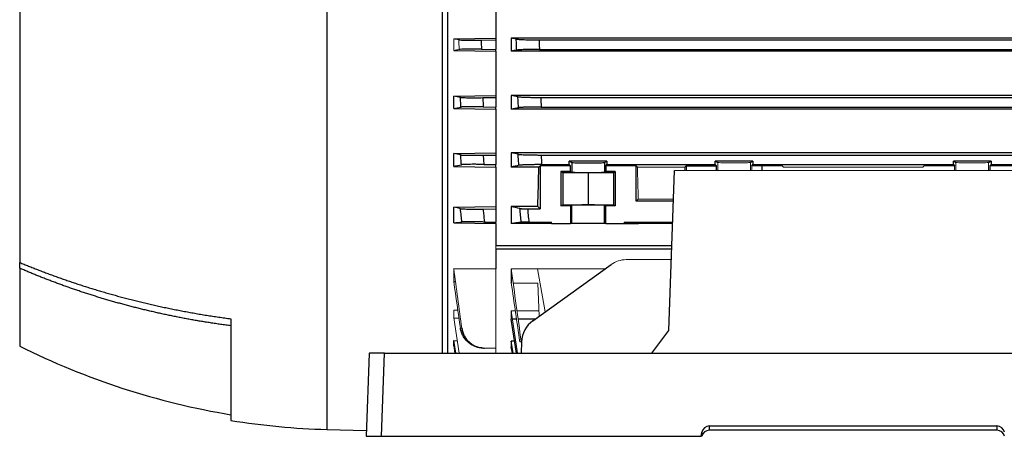
# Model space of a CAD drawing. Units: millimetres. Extents: x -1356 to 818, y -818 to 818.
# Drawn here: x 362 to 618, y -133 to -25 of the extents above; entities that cross this region are included whole.
import ezdxf

# ---------------------------------------------------------------- set-up
doc = ezdxf.new("R2010")
doc.units = ezdxf.units.MM

msp = doc.modelspace()

# ---------------------------------------------------------------- linework, layer by layer
at = {"color": 7, "linetype": 'Continuous', "lineweight": 25}
for p, q in [((442.05, -12.29), (442.05, -131.66)), ((472.05, -12.53), (472.05, -111.78)), ((473.55, -111.78), (473.55, -12.03)), ((362.05, -16.67), (362.05, -88.19)), ((486.05, -18.15), (486.05, -29.77)), ((475.05, -29.95), (486.05, -29.77)), ((482.19, -30.27), (486.05, -30.2)), ((486.05, -29.77), (486.05, -30.2)), ((486.05, -30.2), (486.05, -32.7)), ((674.05, -29.77), (490.05, -29.77)), ((490.05, -29.77), (490.05, -33.17)), ((497.27, -30.2), (666.83, -30.2)), ((475.05, -32.98), (486.05, -33.17)), ((482.29, -32.64), (486.05, -32.7)), ((486.05, -33.17), (486.05, -32.7)), ((486.05, -33.17), (486.05, -44.67)), ((674.05, -33.17), (490.05, -33.17)), ((497.37, -32.7), (666.73, -32.7)), ((475.05, -44.85), (486.05, -44.67)), ((475.05, -48.1), (475.05, -44.85)), ((482.61, -45.26), (486.05, -45.2)), ((486.05, -44.67), (486.05, -45.2)), ((486.05, -45.2), (486.05, -47.7)), ((674.05, -44.67), (490.05, -44.67)), ((490.05, -44.67), (490.05, -48.28)), ((497.69, -45.2), (666.41, -45.2)), ((475.05, -48.1), (486.05, -48.28)), ((482.76, -47.64), (486.05, -47.7)), ((486.05, -48.28), (486.05, -47.7)), ((486.05, -48.28), (486.05, -59.63)), ((674.05, -48.28), (490.05, -48.28)), ((497.85, -47.7), (666.25, -47.7)), ((475.05, -59.81), (486.05, -59.63)), ((475.05, -63.16), (475.05, -59.81)), ((482.7, -60.26), (486.05, -60.2)), ((486.05, -59.63), (486.05, -60.2)), ((486.05, -60.2), (486.05, -62.7)), ((674.05, -59.63), (490.05, -59.63)), ((490.05, -59.63), (490.05, -63.35)), ((497.78, -60.2), (666.32, -60.2)), ((475.05, -63.16), (486.05, -63.35)), ((482.9, -62.65), (486.05, -62.7)), ((486.05, -63.35), (486.05, -62.7)), ((486.05, -63.35), (486.05, -73.61)), ((497.21, -63.35), (490.05, -63.35)), ((497.55, -63), (497.21, -63.35)), ((505.46, -63), (497.55, -63)), ((497.55, -63), (497.55, -74.2)), ((497.98, -62.7), (505.15, -62.7)), ((514.95, -61.84), (505.15, -61.84)), ((505.15, -62.7), (505.15, -61.84)), ((505.15, -61.84), (505.8, -62.16)), ((505.15, -62.7), (505.46, -63)), ((505.46, -64.49), (505.46, -63)), ((505.8, -62.16), (505.8, -64.66)), ((514.3, -62.16), (514.95, -61.84)), ((514.3, -62.16), (514.3, -64.66)), ((514.64, -63), (514.95, -62.7)), ((514.64, -63), (514.64, -64.49)), ((522.55, -63), (514.64, -63)), ((514.95, -61.84), (514.95, -62.7)), ((514.95, -62.7), (543.15, -62.7)), ((522.89, -63.35), (522.55, -63)), ((522.55, -72.2), (522.55, -63)), ((535.55, -63), (535.21, -63.35)), ((535.55, -63), (543.46, -63)), ((535.55, -63), (535.55, -64.27)), ((552.95, -61.84), (543.15, -61.84)), ((543.15, -62.7), (543.15, -61.84)), ((543.15, -61.84), (543.8, -62.16)), ((543.15, -62.7), (543.46, -63)), ((543.46, -64.27), (543.46, -63)), ((552.3, -62.16), (552.95, -61.84)), ((552.64, -63), (552.95, -62.7)), ((552.95, -61.84), (552.95, -62.7)), ((552.95, -62.7), (605.15, -62.7)), ((555.34, -64.27), (555.33, -63)), ((614.95, -61.84), (605.15, -61.84)), ((605.15, -62.7), (605.15, -61.84)), ((605.15, -61.84), (605.8, -62.16)), ((605.15, -62.7), (605.46, -63)), ((614.3, -62.16), (614.95, -61.84)), ((614.64, -63), (614.95, -62.7)), ((622.55, -63), (614.64, -63)), ((614.64, -63), (614.64, -64.27)), ((614.95, -61.84), (614.95, -62.7)), ((614.95, -62.7), (666.12, -62.7)), ((505.46, -64.49), (502.98, -64.49)), ((502.98, -64.49), (502.98, -73.45)), ((502.98, -64.49), (503.45, -64.73)), ((503.45, -64.73), (510.05, -64.79)), ((503.45, -64.73), (503.45, -73.21)), ((505.46, -64.49), (505.8, -64.66)), ((510.05, -64.79), (516.65, -64.73)), ((510.05, -64.79), (510.05, -73.15)), ((514.3, -64.66), (514.64, -64.49)), ((517.12, -64.49), (514.64, -64.49)), ((516.65, -64.73), (517.12, -64.49)), ((516.65, -64.73), (516.65, -73.21)), ((517.12, -64.49), (517.12, -73.45)), ((531.09, -105.92), (532.55, -64.27)), ((523.09, -71.66), (522.55, -72.2)), ((475.05, -73.79), (486.05, -73.61)), ((475.05, -77.87), (475.05, -73.79)), ((482.68, -74.26), (486.05, -74.2)), ((486.05, -73.61), (486.05, -74.2)), ((486.05, -74.2), (486.05, -77.7)), ((496.96, -73.61), (490.05, -73.61)), ((490.05, -73.61), (490.05, -78.06)), ((494.28, -74.2), (497.55, -74.2)), ((497.55, -74.2), (496.96, -73.61)), ((502.98, -73.45), (503.45, -73.21)), ((505.46, -73.45), (502.98, -73.45)), ((503.45, -73.21), (510.05, -73.15)), ((505.8, -73.28), (505.46, -73.45)), ((505.46, -73.45), (505.46, -78.06)), ((505.8, -78.06), (505.8, -73.28)), ((510.05, -73.15), (516.65, -73.21)), ((514.3, -78.06), (514.3, -73.28)), ((514.64, -73.45), (514.3, -73.28)), ((514.64, -78.06), (514.64, -73.45)), ((517.12, -73.45), (514.64, -73.45)), ((516.65, -73.21), (517.12, -73.45)), ((532.27, -72.2), (522.55, -72.2)), ((475.05, -77.87), (486.05, -78.06)), ((483.04, -77.65), (486.05, -77.7)), ((486.05, -78.06), (486.05, -77.7)), ((486.05, -78.06), (486.05, -83.76)), ((496.91, -78.06), (490.05, -78.06)), ((494.63, -77.7), (500.55, -77.7)), ((500.55, -78.06), (505.46, -78.06)), ((505.8, -78.06), (505.46, -78.06)), ((514.3, -78.06), (505.8, -78.06)), ((514.64, -78.06), (514.3, -78.06)), ((514.64, -78.06), (519.55, -78.06)), ((519.55, -77.7), (532.08, -77.7)), ((519.55, -78.06), (519.55, -77.7)), ((523.19, -78.06), (519.55, -77.7)), ((519.55, -78.06), (523.19, -78.06)), ((532.07, -78.06), (523.19, -78.06)), ((486.05, -83.76), (531.87, -83.76)), ((486.05, -84.61), (486.05, -89.88)), ((486.05, -84.61), (531.84, -84.61)), ((362.05, -89.7), (362.05, -88.19)), ((362.05, -89.7), (362.05, -109.95)), ((495.65, -103.35), (516.02, -88.72)), ((475.05, -89.79), (486.05, -89.88)), ((490.05, -89.88), (490.05, -93.55)), ((475.05, -93.16), (475.51, -93.18)), ((490.05, -100.74), (490.05, -102.96)), ((417.05, -102.85), (417.05, -129.33)), ((475.05, -102.63), (476.43, -102.67)), ((491.44, -111.78), (490.05, -102.96)), ((491.43, -102.96), (490.38, -102.96)), ((496.2, -102.96), (491.84, -102.96)), ((526.67, -111.78), (531.09, -105.92)), ((475.05, -108.54), (475.98, -108.55)), ((475.05, -109.9), (475.05, -108.54)), ((475.57, -111.78), (475.05, -108.54)), ((475.05, -109.9), (475.36, -111.78)), ((490.95, -108.67), (490.05, -108.67)), ((490.05, -108.67), (490.05, -110.17)), ((490.55, -111.78), (490.05, -108.67)), ((490.32, -111.78), (490.05, -110.17)), ((492.7, -108.85), (492.58, -111.78)), ((453.05, -111.85), (452.29, -133.45)), ((456.29, -133.45), (457.04, -111.78)), ((457.04, -111.78), (662.06, -111.78)), ((442.05, -131.66), (452.35, -131.93)), ((539.46, -133.45), (539.64, -132.41)), ((539.64, -132.41), (539.64, -133.45)), ((541.61, -130.76), (616.49, -130.76)), ((541.61, -131.87), (541.61, -130.76)), ((616.49, -131.87), (541.61, -131.87)), ((616.49, -130.76), (616.49, -131.87)), ((452.29, -133.45), (456.29, -133.45)), ((456.29, -133.45), (539.46, -133.45)), ((539.64, -133.45), (539.46, -133.45)), ((539.66, -133.45), (539.64, -133.45))]:
    msp.add_line(p, q, dxfattribs=at)
at = {"color": 144, "linetype": 'Continuous', "lineweight": 18}
for p, q in [((475.05, -32.98), (475.05, -29.95)), ((535.21, -63.35), (522.89, -63.35)), ((543.8, -62.16), (543.8, -64.27)), ((552.3, -62.16), (552.3, -64.27)), ((552.64, -63), (552.64, -64.27)), ((552.64, -63), (560.55, -63)), ((560.89, -63.35), (560.55, -63)), ((597.21, -63.35), (560.89, -63.35)), ((597.55, -63), (597.21, -63.35)), ((605.46, -63), (597.55, -63)), ((605.46, -64.27), (605.46, -63)), ((605.8, -62.16), (605.8, -64.27)), ((614.3, -62.16), (614.3, -64.27)), ((625.55, -64.27), (532.55, -64.27)), ((532.29, -71.66), (523.09, -71.66)), ((500.55, -77.7), (496.91, -78.06)), ((496.91, -78.06), (500.55, -78.06)), ((500.55, -78.06), (500.55, -77.7)), ((486.05, -83.76), (486.05, -84.61)), ((531.74, -87.39), (519.94, -87.44)), ((475.05, -93.16), (475.05, -89.79)), ((486.05, -89.88), (486.05, -110.52)), ((496.91, -89.88), (490.05, -89.88)), ((514.41, -89.88), (496.91, -89.88)), ((498.88, -101.03), (496.91, -89.88)), ((496.96, -93.55), (490.55, -93.55)), ((497.26, -102.2), (496.96, -93.55)), ((475.05, -102.63), (475.05, -100.63)), ((475.05, -100.63), (476.13, -100.64)), ((491.1, -100.74), (490.05, -100.74)), ((491.7, -111.78), (490.05, -100.74)), ((497.21, -100.74), (491.54, -100.74)), ((475.05, -102.63), (476.49, -111.78)), ((483.04, -110.47), (486.05, -110.52)), ((486.05, -110.52), (486.05, -111.78))]:
    msp.add_line(p, q, dxfattribs=at)
at = {"color": 7, "linetype": 'Continuous', "lineweight": 25}
for centre, radius, start, end in [((448.71, 63.06), 193.5, 243.3947, 260.5838), ((446.97, 56.22), 187.94, 260.8398, 268.5)]:
    msp.add_arc(centre, radius, start, end, dxfattribs=at)
for centre, major_axis, ratio, start_param, end_param in [((493.74, -1.45), (0, 117), 0.034921, 4.047808, 4.154946), ((510.05, -62.16), (4.25, 0), 0.017455, 3.176499, 6.248279), ((510.05, -64.66), (4.25, 0), 0.017455, 3.176499, 6.248279), ((510.05, -73.28), (4.25, 0), 0.017455, 0.034907, 3.106686), ((499.52, -109.06), (1.54, 6.83), 0.972484, 0.830964, 1.755988), ((457.05, -111.85), (4, 0), 0.017484, 1.573232, 3.141593), ((541.61, -132.76), (2, 0), 0.998627, 1.570796, 2.96706), ((541.61, -133.87), (0, 2), 0.999543, 0, 1.357386), ((616.49, -132.76), (2, 0), 0.998627, 0.174533, 1.570796), ((616.49, -133.87), (0, 2), 0.999543, 4.925799, 6.283185)]:
    msp.add_ellipse(centre, major_axis=major_axis, ratio=ratio, start_param=start_param, end_param=end_param, dxfattribs=at)
at = {"color": 144, "linetype": 'Continuous', "lineweight": 18}
for centre, major_axis, ratio, start_param, end_param in [((526.36, -1.45), (0, 117), 0.034921, 2.12824, 2.214399), ((531.74, -1.45), (0, 117), 0.034921, 4.145652, 4.154946), ((548.05, -62.16), (4.25, 0), 0.017455, 3.176499, 6.248279), ((610.05, -62.16), (4.25, 0), 0.017455, 3.176499, 6.248279), ((519.89, -94.44), (1.54, 6.83), 0.972484, 0.220099, 0.830964)]:
    msp.add_ellipse(centre, major_axis=major_axis, ratio=ratio, start_param=start_param, end_param=end_param, dxfattribs=at)
for points in [[(476.37, -30.19), (475.93, -30.11), (475.49, -30.03), (475.05, -29.95)], [(475.05, -32.98), (475.52, -32.89), (476, -32.8), (476.48, -32.71)], [(477.17, -105.31), (476.44, -100.14), (475.73, -94.97), (475.05, -89.79)], [(492.64, -108.8), (491.75, -102.5), (490.88, -96.19), (490.05, -89.88)], [(475.05, -93.16), (475.63, -97.22), (476.21, -101.27), (476.81, -105.32)], [(492.28, -108.81), (491.52, -103.72), (490.78, -98.64), (490.05, -93.55)]]:
    msp.add_open_spline(points, degree=3, dxfattribs=at)
at = {"color": 7, "linetype": 'Continuous', "lineweight": 25}
for points, knots in [([(476.37, -30.19), (476.49, -30.21), (476.72, -30.23), (477.24, -30.26), (477.44, -30.26), (477.87, -30.27), (478.12, -30.28), (478.65, -30.28), (478.93, -30.29), (479.52, -30.29), (479.84, -30.29), (480.81, -30.28), (481.49, -30.28), (482.19, -30.27)], [0, 0, 0, 0, 0.25, 0.25, 0.375, 0.375, 0.5, 0.5, 0.625, 0.625, 0.75, 0.75, 1, 1, 1, 1]), ([(482.19, -30.27), (482.2, -30.59), (482.21, -30.92), (482.23, -31.25), (482.25, -31.71), (482.27, -32.17), (482.29, -32.64)], [0, 0, 0, 0, 0.000981825, 0.000981825, 0.000981825, 0.002373665, 0.002373665, 0.002373665, 0.002373665]), ([(491.46, -32.87), (491.44, -32.41), (491.42, -31.95), (491.4, -31.49), (491.38, -31), (491.36, -30.52), (491.34, -30.03)], [0, 0, 0, 0, 0.001381919, 0.001381919, 0.001381919, 0.002850955, 0.002850955, 0.002850955, 0.002850955]), ([(491.34, -30.03), (491.4, -30.04), (491.49, -30.05), (491.73, -30.07), (491.88, -30.08), (492.23, -30.11), (492.43, -30.12), (492.87, -30.13), (493.12, -30.14), (493.66, -30.16), (493.95, -30.17), (494.55, -30.18), (494.87, -30.18), (495.54, -30.19), (495.87, -30.19), (496.56, -30.2), (496.91, -30.2), (497.27, -30.2)], [0, 0, 0, 0, 0.125, 0.125, 0.25, 0.25, 0.375, 0.375, 0.5, 0.5, 0.625, 0.625, 0.75, 0.75, 0.875, 0.875, 1, 1, 1, 1]), ([(497.27, -30.2), (497.28, -30.55), (497.3, -30.9), (497.31, -31.24), (497.33, -31.73), (497.35, -32.21), (497.37, -32.7)], [0, 0, 0, 0, 0.001043489, 0.001043489, 0.001043489, 0.002502287, 0.002502287, 0.002502287, 0.002502287]), ([(482.29, -32.64), (481.59, -32.62), (480.91, -32.62), (479.93, -32.61), (479.62, -32.61), (479.03, -32.62), (478.74, -32.62), (478.21, -32.62), (477.97, -32.63), (477.53, -32.64), (477.34, -32.65), (476.82, -32.67), (476.59, -32.69), (476.48, -32.71)], [0, 0, 0, 0, 0.25, 0.25, 0.375, 0.375, 0.5, 0.5, 0.625, 0.625, 0.75, 0.75, 1, 1, 1, 1]), ([(497.37, -32.7), (497.02, -32.7), (496.67, -32.7), (495.98, -32.71), (495.64, -32.71), (494.98, -32.72), (494.66, -32.72), (494.06, -32.73), (493.77, -32.74), (493.23, -32.76), (492.99, -32.77), (492.54, -32.78), (492.34, -32.79), (491.99, -32.82), (491.84, -32.83), (491.61, -32.85), (491.52, -32.86), (491.46, -32.87)], [0, 0, 0, 0, 0.125, 0.125, 0.25, 0.25, 0.375, 0.375, 0.5, 0.5, 0.625, 0.625, 0.75, 0.75, 0.875, 0.875, 1, 1, 1, 1]), ([(476.94, -47.72), (476.92, -47.32), (476.89, -46.92), (476.87, -46.52), (476.84, -46.07), (476.81, -45.63), (476.78, -45.18)], [0, 0, 0, 0, 0.001203313, 0.001203313, 0.001203313, 0.00253902, 0.00253902, 0.00253902, 0.00253902]), ([(476.78, -45.18), (476.84, -45.2), (476.93, -45.21), (477.16, -45.22), (477.3, -45.23), (477.65, -45.25), (477.84, -45.25), (478.28, -45.27), (478.53, -45.27), (479.06, -45.28), (479.34, -45.28), (479.94, -45.28), (480.25, -45.28), (481.23, -45.28), (481.91, -45.27), (482.61, -45.26)], [0, 0, 0, 0, 0.125, 0.125, 0.25, 0.25, 0.375, 0.375, 0.5, 0.5, 0.625, 0.625, 0.75, 0.75, 1, 1, 1, 1]), ([(482.61, -45.26), (482.63, -45.55), (482.65, -45.85), (482.67, -46.15), (482.7, -46.65), (482.73, -47.15), (482.76, -47.64)], [0, 0, 0, 0, 0.000891959, 0.000891959, 0.000891959, 0.002391457, 0.002391457, 0.002391457, 0.002391457]), ([(491.75, -45.02), (491.81, -45.04), (491.9, -45.05), (492.13, -45.07), (492.28, -45.08), (492.63, -45.1), (492.83, -45.11), (493.28, -45.13), (493.53, -45.14), (494.07, -45.16), (494.36, -45.17), (494.96, -45.18), (495.29, -45.18), (495.95, -45.19), (496.29, -45.19), (496.98, -45.2), (497.34, -45.2), (497.69, -45.2)], [0, 0, 0, 0, 0.125, 0.125, 0.25, 0.25, 0.375, 0.375, 0.5, 0.5, 0.625, 0.625, 0.75, 0.75, 0.875, 0.875, 1, 1, 1, 1]), ([(491.93, -47.88), (491.9, -47.42), (491.87, -46.97), (491.84, -46.51), (491.81, -46.02), (491.78, -45.52), (491.75, -45.02)], [0, 0, 0, 0, 0.001366191, 0.001366191, 0.001366191, 0.002856475, 0.002856475, 0.002856475, 0.002856475]), ([(497.69, -45.2), (497.71, -45.51), (497.73, -45.83), (497.75, -46.14), (497.78, -46.66), (497.82, -47.18), (497.85, -47.7)], [0, 0, 0, 0, 0.000944716, 0.000944716, 0.000944716, 0.002504935, 0.002504935, 0.002504935, 0.002504935]), ([(482.76, -47.64), (482.41, -47.64), (482.07, -47.63), (481.39, -47.63), (481.05, -47.62), (480.4, -47.62), (480.08, -47.62), (479.49, -47.62), (479.2, -47.63), (478.67, -47.63), (478.43, -47.64), (477.99, -47.65), (477.8, -47.65), (477.45, -47.67), (477.31, -47.68), (477.08, -47.7), (477, -47.71), (476.94, -47.72)], [0, 0, 0, 0, 0.125, 0.125, 0.25, 0.25, 0.375, 0.375, 0.5, 0.5, 0.625, 0.625, 0.75, 0.75, 0.875, 0.875, 1, 1, 1, 1]), ([(497.85, -47.7), (497.49, -47.7), (497.14, -47.7), (496.45, -47.71), (496.11, -47.71), (495.44, -47.72), (495.13, -47.72), (494.52, -47.73), (494.23, -47.74), (493.69, -47.76), (493.45, -47.77), (493.11, -47.78), (493, -47.79), (492.8, -47.8), (492.71, -47.8), (492.45, -47.82), (492.3, -47.83), (492.07, -47.85), (491.98, -47.86), (491.93, -47.88)], [0, 0, 0, 0, 0.125, 0.125, 0.25, 0.25, 0.375, 0.375, 0.5, 0.5, 0.625, 0.625, 0.6875, 0.6875, 0.75, 0.75, 0.875, 0.875, 1, 1, 1, 1]), ([(477.06, -62.72), (477.03, -62.33), (476.99, -61.93), (476.96, -61.54), (476.92, -61.08), (476.89, -60.63), (476.85, -60.18)], [0, 0, 0, 0, 0.001190578, 0.001190578, 0.001190578, 0.00254976, 0.00254976, 0.00254976, 0.00254976]), ([(476.85, -60.18), (476.91, -60.19), (476.99, -60.2), (477.22, -60.22), (477.36, -60.23), (477.71, -60.25), (477.9, -60.25), (478.34, -60.26), (478.59, -60.27), (479.12, -60.28), (479.4, -60.28), (480, -60.28), (480.32, -60.28), (480.97, -60.28), (481.31, -60.27), (482, -60.27), (482.35, -60.26), (482.7, -60.26)], [0, 0, 0, 0, 0.125, 0.125, 0.25, 0.25, 0.375, 0.375, 0.5, 0.5, 0.625, 0.625, 0.75, 0.75, 0.875, 0.875, 1, 1, 1, 1]), ([(482.7, -60.26), (482.72, -60.52), (482.74, -60.78), (482.77, -61.05), (482.81, -61.58), (482.86, -62.11), (482.9, -62.65)], [0, 0, 0, 0, 0.000791824, 0.000791824, 0.000791824, 0.002398809, 0.002398809, 0.002398809, 0.002398809]), ([(491.81, -60.02), (491.87, -60.04), (491.96, -60.05), (492.19, -60.07), (492.34, -60.08), (492.69, -60.1), (492.89, -60.11), (493.34, -60.13), (493.59, -60.14), (494.13, -60.16), (494.42, -60.16), (495.03, -60.18), (495.35, -60.18), (496.02, -60.19), (496.36, -60.19), (497.06, -60.2), (497.42, -60.2), (497.78, -60.2)], [0, 0, 0, 0, 0.125, 0.125, 0.25, 0.25, 0.375, 0.375, 0.5, 0.5, 0.625, 0.625, 0.75, 0.75, 0.875, 0.875, 1, 1, 1, 1]), ([(492.05, -62.88), (492.01, -62.43), (491.97, -61.98), (491.94, -61.53), (491.89, -61.03), (491.85, -60.52), (491.81, -60.02)], [0, 0, 0, 0, 0.001353561, 0.001353561, 0.001353561, 0.0028645, 0.0028645, 0.0028645, 0.0028645]), ([(497.78, -60.2), (497.8, -60.48), (497.82, -60.76), (497.84, -61.04), (497.89, -61.59), (497.94, -62.15), (497.98, -62.7)], [0, 0, 0, 0, 0.000841343, 0.000841343, 0.000841343, 0.00250868, 0.00250868, 0.00250868, 0.00250868]), ([(482.9, -62.65), (482.55, -62.64), (482.2, -62.64), (481.51, -62.63), (481.18, -62.63), (480.52, -62.62), (480.2, -62.62), (479.6, -62.63), (479.32, -62.63), (478.78, -62.63), (478.54, -62.64), (478.1, -62.65), (477.9, -62.66), (477.56, -62.67), (477.42, -62.68), (477.2, -62.7), (477.11, -62.71), (477.06, -62.72)], [0, 0, 0, 0, 0.125, 0.125, 0.25, 0.25, 0.375, 0.375, 0.5, 0.5, 0.625, 0.625, 0.75, 0.75, 0.875, 0.875, 1, 1, 1, 1]), ([(497.98, -62.7), (497.63, -62.7), (497.27, -62.7), (496.58, -62.71), (496.23, -62.71), (495.56, -62.72), (495.24, -62.72), (494.64, -62.74), (494.34, -62.74), (493.8, -62.76), (493.55, -62.77), (493.22, -62.78), (493.11, -62.79), (492.91, -62.8), (492.82, -62.8), (492.56, -62.82), (492.42, -62.83), (492.19, -62.85), (492.1, -62.87), (492.05, -62.88)], [0, 0, 0, 0, 0.125, 0.125, 0.25, 0.25, 0.375, 0.375, 0.5, 0.5, 0.625, 0.625, 0.6875, 0.6875, 0.75, 0.75, 0.875, 0.875, 1, 1, 1, 1]), ([(477.17, -77.64), (477.11, -77.11), (477.06, -76.58), (477, -76.05), (476.94, -75.43), (476.87, -74.8), (476.81, -74.18)], [0, 0, 0, 0, 0.001594222, 0.001594222, 0.001594222, 0.003474404, 0.003474404, 0.003474404, 0.003474404]), ([(476.81, -74.18), (476.86, -74.19), (476.95, -74.2), (477.17, -74.22), (477.31, -74.23), (477.65, -74.25), (477.85, -74.25), (478.29, -74.26), (478.54, -74.27), (479.07, -74.28), (479.36, -74.28), (479.81, -74.28), (479.96, -74.28), (480.28, -74.28), (480.45, -74.28), (480.94, -74.28), (481.28, -74.27), (481.97, -74.27), (482.33, -74.26), (482.68, -74.26)], [0, 0, 0, 0, 0.125, 0.125, 0.25, 0.25, 0.375, 0.375, 0.5, 0.5, 0.625, 0.625, 0.6875, 0.6875, 0.75, 0.75, 0.875, 0.875, 1, 1, 1, 1]), ([(482.68, -74.26), (482.72, -74.65), (482.77, -75.05), (482.81, -75.44), (482.88, -76.18), (482.96, -76.91), (483.04, -77.65)], [0, 0, 0, 0, 0.001191778, 0.001191778, 0.001191778, 0.003409711, 0.003409711, 0.003409711, 0.003409711]), ([(492.64, -77.73), (492.58, -77.15), (492.52, -76.56), (492.46, -75.98), (492.4, -75.36), (492.34, -74.75), (492.28, -74.14)], [0, 0, 0, 0, 0.001762319, 0.001762319, 0.001762319, 0.003607793, 0.003607793, 0.003607793, 0.003607793]), ([(492.28, -74.14), (492.32, -74.15), (492.39, -74.16), (492.57, -74.17), (492.63, -74.17), (492.79, -74.18), (492.87, -74.18), (493.05, -74.19), (493.15, -74.19), (493.35, -74.19), (493.46, -74.19), (493.8, -74.2), (494.03, -74.2), (494.28, -74.2)], [0, 0, 0, 0, 0.25, 0.25, 0.375, 0.375, 0.5, 0.5, 0.625, 0.625, 0.75, 0.75, 1, 1, 1, 1]), ([(494.28, -74.2), (494.33, -74.73), (494.38, -75.25), (494.43, -75.78), (494.5, -76.42), (494.56, -77.06), (494.63, -77.7)], [0, 0, 0, 0, 0.001586398, 0.001586398, 0.001586398, 0.003517703, 0.003517703, 0.003517703, 0.003517703]), ([(483.04, -77.65), (482.68, -77.64), (482.33, -77.64), (481.63, -77.63), (481.29, -77.62), (480.63, -77.62), (480.31, -77.61), (479.7, -77.61), (479.42, -77.61), (478.88, -77.61), (478.64, -77.61), (478.31, -77.61), (478.2, -77.61), (478, -77.61), (477.91, -77.61), (477.66, -77.61), (477.52, -77.62), (477.3, -77.63), (477.22, -77.63), (477.17, -77.64)], [0, 0, 0, 0, 0.125, 0.125, 0.25, 0.25, 0.375, 0.375, 0.5, 0.5, 0.625, 0.625, 0.6875, 0.6875, 0.75, 0.75, 0.875, 0.875, 1, 1, 1, 1]), ([(494.63, -77.7), (494.39, -77.7), (494.15, -77.7), (493.7, -77.7), (493.5, -77.71), (493.22, -77.71), (493.14, -77.71), (492.99, -77.71), (492.92, -77.72), (492.75, -77.72), (492.67, -77.73), (492.64, -77.73)], [0, 0, 0, 0, 0.25, 0.25, 0.5, 0.5, 0.625, 0.625, 0.75, 0.75, 1, 1, 1, 1]), ([(362.05, -88.19), (362.43, -88.34), (363.2, -88.66), (364.35, -89.13), (365.52, -89.59), (366.7, -90.06), (367.9, -90.51), (369.1, -90.97), (370.32, -91.42), (371.55, -91.86), (372.79, -92.31), (374.04, -92.74), (375.3, -93.17), (376.58, -93.6), (377.86, -94.02), (379.16, -94.44), (380.47, -94.85), (381.8, -95.26), (383.13, -95.66), (384.48, -96.05), (385.84, -96.44), (387.21, -96.82), (388.59, -97.2), (389.98, -97.57), (391.39, -97.93), (392.81, -98.28), (394.24, -98.63), (395.68, -98.97), (397.13, -99.3), (398.59, -99.63), (400.07, -99.95), (401.56, -100.25), (403.06, -100.55), (404.57, -100.85), (406.09, -101.13), (407.62, -101.41), (409.16, -101.67), (410.72, -101.93), (412.29, -102.17), (413.86, -102.41), (415.45, -102.64), (416.52, -102.78), (417.05, -102.85)], [0, 0, 0, 0, 0.0220807, 0.0443111, 0.0666912, 0.089221, 0.1119004, 0.1347296, 0.1577084, 0.1808369, 0.2041151, 0.227543, 0.2511206, 0.2748479, 0.2987249, 0.3227516, 0.346928, 0.3712541, 0.3957299, 0.4203554, 0.4451307, 0.4700556, 0.4951303, 0.5203547, 0.5457288, 0.5712527, 0.5969263, 0.6227496, 0.6487227, 0.6748455, 0.701118, 0.7275403, 0.7541123, 0.7808341, 0.8077057, 0.834727, 0.8618981, 0.8892189, 0.9166895, 0.9443099, 0.9720801, 1, 1, 1, 1]), ([(417.05, -104.67), (416.6, -104.61), (415.7, -104.49), (414.36, -104.31), (413.03, -104.11), (411.7, -103.91), (410.38, -103.7), (409.06, -103.49), (407.75, -103.26), (406.45, -103.03), (405.16, -102.79), (403.87, -102.55), (402.58, -102.29), (401.31, -102.03), (400.04, -101.77), (398.77, -101.49), (397.52, -101.21), (396.27, -100.92), (395.03, -100.63), (393.79, -100.33), (392.56, -100.02), (391.34, -99.71), (390.12, -99.39), (388.92, -99.07), (387.72, -98.74), (386.52, -98.4), (385.33, -98.06), (384.15, -97.71), (382.98, -97.36), (381.81, -97), (380.66, -96.64), (379.5, -96.27), (378.36, -95.89), (377.22, -95.51), (376.09, -95.13), (374.97, -94.74), (373.85, -94.34), (372.74, -93.94), (371.64, -93.54), (370.55, -93.13), (369.46, -92.71), (368.38, -92.3), (367.31, -91.87), (366.24, -91.45), (365.18, -91.02), (364.13, -90.58), (363.09, -90.14), (362.4, -89.85), (362.05, -89.7)], [0, 0, 0, 0, 0.023533, 0.046985, 0.070358, 0.09365, 0.116863, 0.139995, 0.163048, 0.186021, 0.208914, 0.231727, 0.25446, 0.277114, 0.299687, 0.322181, 0.344595, 0.36693, 0.389185, 0.41136, 0.433455, 0.455471, 0.477408, 0.499264, 0.521041, 0.542739, 0.564357, 0.585896, 0.607355, 0.628734, 0.650035, 0.671255, 0.692397, 0.713459, 0.734441, 0.755345, 0.776169, 0.796913, 0.817579, 0.838165, 0.858671, 0.879099, 0.899447, 0.919716, 0.939906, 0.960016, 0.980048, 1, 1, 1, 1]), ([(482.68, -110.46), (482.33, -110.46), (481.98, -110.42), (481.29, -110.28), (480.94, -110.19), (480.28, -109.93), (479.96, -109.77), (479.36, -109.41), (479.07, -109.2), (478.54, -108.73), (478.29, -108.48), (477.96, -108.06), (477.86, -107.92), (477.66, -107.63), (477.57, -107.47), (477.31, -107.01), (477.17, -106.68), (476.95, -106.02), (476.86, -105.67), (476.81, -105.32)], [0, 0, 0, 0, 0.125, 0.125, 0.25, 0.25, 0.375, 0.375, 0.5, 0.5, 0.625, 0.625, 0.6875, 0.6875, 0.75, 0.75, 0.875, 0.875, 1, 1, 1, 1]), ([(477.17, -105.31), (477.22, -105.66), (477.3, -106.01), (477.52, -106.68), (477.66, -107), (478, -107.63), (478.19, -107.93), (478.63, -108.48), (478.88, -108.74), (479.41, -109.2), (479.7, -109.41), (480.3, -109.78), (480.63, -109.94), (481.29, -110.19), (481.63, -110.29), (482.32, -110.42), (482.68, -110.46), (483.04, -110.47)], [0, 0, 0, 0, 0.125, 0.125, 0.25, 0.25, 0.375, 0.375, 0.5, 0.5, 0.625, 0.625, 0.75, 0.75, 0.875, 0.875, 1, 1, 1, 1])]:
    msp.add_open_spline(points, degree=3, knots=knots, dxfattribs=at)
at = {"color": 144, "linetype": 'Continuous', "lineweight": 18}
for points, knots in [([(476.48, -32.71), (476.46, -32.31), (476.44, -31.9), (476.42, -31.5), (476.41, -31.06), (476.39, -30.63), (476.37, -30.19)], [0, 0, 0, 0, 0.001213147, 0.001213147, 0.001213147, 0.002518986, 0.002518986, 0.002518986, 0.002518986]), ([(476.81, -105.32), (476.87, -105.31), (476.94, -105.31), (477, -105.31), (477.06, -105.31), (477.11, -105.31), (477.17, -105.31)], [0, 0, 0, 0, 0.001880181, 0.001880181, 0.001880181, 0.003474403, 0.003474403, 0.003474403, 0.003474403]), ([(492.28, -108.81), (492.34, -108.81), (492.4, -108.81), (492.46, -108.81), (492.52, -108.81), (492.58, -108.8), (492.64, -108.8)], [0, 0, 0, 0, 0.001845474, 0.001845474, 0.001845474, 0.003607793, 0.003607793, 0.003607793, 0.003607793]), ([(483.04, -110.47), (482.96, -110.47), (482.88, -110.47), (482.81, -110.46), (482.77, -110.46), (482.72, -110.46), (482.68, -110.46)], [0, 0, 0, 0, 0.002217932, 0.002217932, 0.002217932, 0.00340971, 0.00340971, 0.00340971, 0.00340971])]:
    msp.add_open_spline(points, degree=3, knots=knots, dxfattribs=at)
at = {"color": 7, "linetype": 'Continuous', "lineweight": 25}
for points in [[(491.34, -30.03), (490.91, -29.94), (490.48, -29.85), (490.05, -29.77)], [(491.46, -32.87), (490.99, -32.97), (490.52, -33.07), (490.05, -33.17)], [(476.78, -45.18), (476.2, -45.07), (475.63, -44.96), (475.05, -44.85)], [(491.75, -45.02), (491.18, -44.91), (490.61, -44.79), (490.05, -44.67)], [(475.05, -48.1), (475.67, -47.97), (476.31, -47.84), (476.94, -47.72)], [(491.93, -47.88), (491.3, -48.01), (490.67, -48.15), (490.05, -48.28)], [(476.85, -60.18), (476.24, -60.06), (475.64, -59.94), (475.05, -59.81)], [(491.81, -60.02), (491.22, -59.89), (490.63, -59.76), (490.05, -59.63)], [(475.05, -63.16), (475.71, -63.01), (476.38, -62.87), (477.06, -62.72)], [(492.05, -62.88), (491.37, -63.03), (490.7, -63.19), (490.05, -63.35)], [(476.81, -74.18), (476.21, -74.05), (475.63, -73.92), (475.05, -73.79)], [(492.28, -74.14), (491.52, -73.96), (490.78, -73.79), (490.05, -73.61)], [(475.05, -77.87), (475.73, -77.79), (476.44, -77.71), (477.17, -77.64)], [(492.64, -77.73), (491.75, -77.84), (490.88, -77.95), (490.05, -78.06)]]:
    msp.add_open_spline(points, degree=3, dxfattribs=at)

doc.saveas('drawing.dxf')
